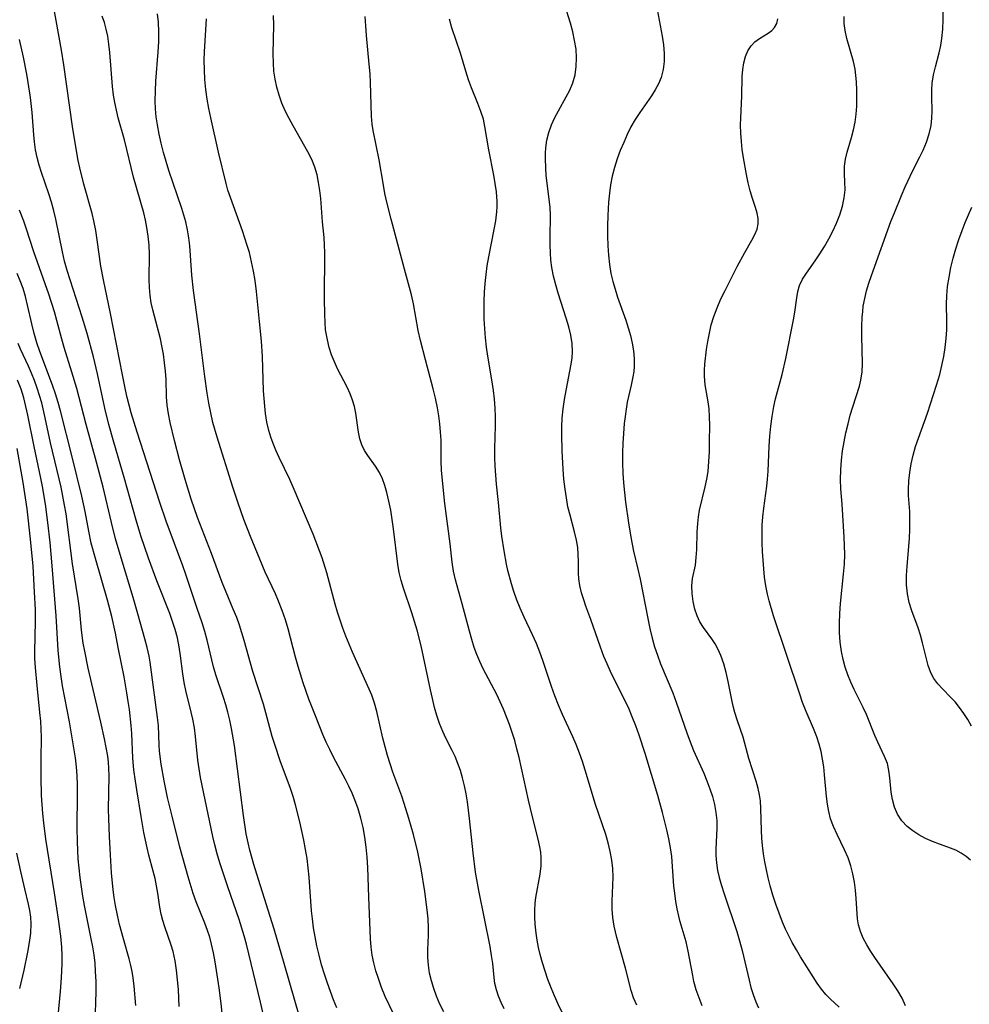
# Model space of a CAD drawing. Extents: x 1548292 to 1556494, y 2813817 to 2822019.
# Drawn here: x 1552521 to 1552706, y 2815186 to 2815377 of the extents above; entities that cross this region are included whole.
import ezdxf

# ---------------------------------------------------------------- set-up
doc = ezdxf.new("R2010")
doc.units = 0

msp = doc.modelspace()

# ---------------------------------------------------------------- linework, layer by layer
at = {"layer": 'WIL_029_Contours', "color": 0}
for points in [[(1552575.65, 2815183.05, 164), (1552572.64, 2815193.6, 164), (1552570.67, 2815200.3, 164), (1552567.63, 2815209.92, 164), (1552566.75, 2815212.8, 164), (1552565.99, 2815215.59, 164), (1552565.66, 2815216.99, 164), (1552565.3, 2815218.76, 164), (1552564.74, 2815222.33, 164), (1552562.98, 2815235.93, 164), (1552562.44, 2815239.19, 164), (1552562.11, 2815240.8, 164), (1552561.71, 2815242.39, 164), (1552561.3, 2815243.81, 164), (1552560.85, 2815245.22, 164), (1552559.41, 2815249.58, 164), (1552558.95, 2815251.15, 164), (1552557.73, 2815256.3, 164), (1552557.25, 2815258.01, 164), (1552556.71, 2815259.71, 164), (1552555.75, 2815262.47, 164), (1552553.58, 2815269.09, 164), (1552553, 2815270.76, 164), (1552549.77, 2815279.42, 164), (1552548.53, 2815283.06, 164), (1552544.13, 2815296.65, 164), (1552542.98, 2815300.45, 164), (1552542.21, 2815303.38, 164), (1552541.86, 2815304.86, 164), (1552541.25, 2815307.82, 164), (1552538.96, 2815319.66, 164), (1552537.57, 2815326.19, 164), (1552537.1, 2815328.87, 164), (1552536.39, 2815333.95, 164), (1552536.1, 2815335.81, 164), (1552535.75, 2815337.64, 164), (1552535.38, 2815339.1, 164), (1552533.81, 2815344.76, 164), (1552533, 2815347.95, 164), (1552532.7, 2815349.38, 164), (1552532.17, 2815352.39, 164), (1552531.61, 2815355.93, 164), (1552529.87, 2815367.91, 164), (1552529.42, 2815370.77, 164), (1552527.83, 2815379.78, 164)], [(1552653.72, 2815185.37, 150), (1552653.12, 2815186.93, 150), (1552652.59, 2815188.51, 150), (1552652.14, 2815190.11, 150), (1552651.89, 2815191.26, 150), (1552651.01, 2815196.03, 150), (1552650.6, 2815197.8, 150), (1552649.48, 2815201.67, 150), (1552649.19, 2815202.8, 150), (1552648.88, 2815204.23, 150), (1552648.62, 2815205.67, 150), (1552648.4, 2815207.25, 150), (1552648.25, 2815208.59, 150), (1552647.82, 2815214.36, 150), (1552647.58, 2815216.08, 150), (1552647.26, 2815217.81, 150), (1552646.88, 2815219.54, 150), (1552646.04, 2815222.88, 150), (1552645.1, 2815226.21, 150), (1552642.68, 2815234.33, 150), (1552641.51, 2815237.88, 150), (1552640.86, 2815239.69, 150), (1552640.17, 2815241.48, 150), (1552639.41, 2815243.24, 150), (1552638.75, 2815244.64, 150), (1552635.95, 2815250.28, 150), (1552635.29, 2815251.73, 150), (1552634.67, 2815253.19, 150), (1552633.99, 2815254.98, 150), (1552632.13, 2815260.32, 150), (1552631.19, 2815262.9, 150), (1552630.75, 2815264.16, 150), (1552630.32, 2815265.54, 150), (1552629.99, 2815266.9, 150), (1552629.78, 2815268.25, 150), (1552629.73, 2815269.36, 150), (1552629.75, 2815271.59, 150), (1552629.7, 2815272.95, 150), (1552629.58, 2815274.33, 150), (1552629.35, 2815275.73, 150), (1552628.98, 2815277.32, 150), (1552628.09, 2815280.56, 150), (1552627.7, 2815282.21, 150), (1552627.38, 2815283.91, 150), (1552627.13, 2815285.63, 150), (1552626.92, 2815287.56, 150), (1552626.77, 2815289.5, 150), (1552626.58, 2815293.05, 150), (1552626.48, 2815296.22, 150), (1552626.49, 2815297.79, 150), (1552626.56, 2815299.36, 150), (1552626.74, 2815301.19, 150), (1552627.01, 2815302.99, 150), (1552627.32, 2815304.78, 150), (1552628.3, 2815309.89, 150), (1552628.48, 2815311.07, 150), (1552628.58, 2815312.24, 150), (1552628.51, 2815313.84, 150), (1552628.24, 2815315.46, 150), (1552627.83, 2815317.12, 150), (1552627.34, 2815318.79, 150), (1552625.79, 2815323.64, 150), (1552625.32, 2815325.28, 150), (1552624.9, 2815326.94, 150), (1552624.58, 2815328.62, 150), (1552624.4, 2815330.05, 150), (1552624.28, 2815331.49, 150), (1552624.23, 2815332.93, 150), (1552624.23, 2815334.36, 150), (1552624.29, 2815338.78, 150), (1552624.22, 2815340.22, 150), (1552623.64, 2815344.95, 150), (1552623.49, 2815346.45, 150), (1552623.38, 2815347.95, 150), (1552623.31, 2815349.71, 150), (1552623.31, 2815350.78, 150), (1552623.37, 2815351.83, 150), (1552623.61, 2815353.33, 150), (1552623.99, 2815354.81, 150), (1552624.5, 2815356.27, 150), (1552625.13, 2815357.68, 150), (1552625.84, 2815359.03, 150), (1552627.34, 2815361.69, 150), (1552628.03, 2815363.03, 150), (1552628.61, 2815364.4, 150), (1552629.06, 2815365.98, 150), (1552629.31, 2815367.61, 150), (1552629.37, 2815369.27, 150), (1552629.26, 2815370.95, 150), (1552628.99, 2815372.64, 150), (1552628.62, 2815374.33, 150), (1552628.17, 2815376, 150), (1552626.63, 2815381.01, 150)], [(1552705.81, 2815213.66, 142), (1552704.94, 2815214.4, 142), (1552703.97, 2815215.04, 142), (1552702.93, 2815215.57, 142), (1552701.38, 2815216.18, 142), (1552699.77, 2815216.74, 142), (1552698.41, 2815217.27, 142), (1552697.06, 2815217.87, 142), (1552695.77, 2815218.55, 142), (1552694.57, 2815219.32, 142), (1552693.47, 2815220.2, 142), (1552692.44, 2815221.31, 142), (1552691.61, 2815222.56, 142), (1552691.01, 2815223.91, 142), (1552690.62, 2815225.43, 142), (1552690.42, 2815226.82, 142), (1552690.16, 2815229.65, 142), (1552689.97, 2815231.04, 142), (1552689.65, 2815232.39, 142), (1552689.12, 2815233.79, 142), (1552687.78, 2815236.57, 142), (1552687.21, 2815237.86, 142), (1552685.58, 2815241.94, 142), (1552684.97, 2815243.3, 142), (1552683.21, 2815246.77, 142), (1552682.57, 2815248.17, 142), (1552682, 2815249.61, 142), (1552681.49, 2815251.08, 142), (1552681.07, 2815252.58, 142), (1552680.75, 2815254.11, 142), (1552680.51, 2815255.94, 142), (1552680.39, 2815257.79, 142), (1552680.38, 2815259.65, 142), (1552680.44, 2815261.53, 142), (1552680.57, 2815263.41, 142), (1552681.16, 2815269.16, 142), (1552681.32, 2815271.07, 142), (1552681.39, 2815272.97, 142), (1552681.37, 2815274.66, 142), (1552681.28, 2815276.33, 142), (1552680.86, 2815282.71, 142), (1552680.62, 2815285.69, 142), (1552680.57, 2815287.52, 142), (1552680.61, 2815289.37, 142), (1552680.74, 2815291.23, 142), (1552680.97, 2815293.08, 142), (1552681.26, 2815294.83, 142), (1552681.61, 2815296.57, 142), (1552682.02, 2815298.28, 142), (1552682.46, 2815299.96, 142), (1552682.95, 2815301.61, 142), (1552684.23, 2815305.58, 142), (1552684.53, 2815306.77, 142), (1552684.74, 2815308.35, 142), (1552684.82, 2815309.98, 142), (1552684.73, 2815315.29, 142), (1552684.73, 2815317.14, 142), (1552684.79, 2815318.98, 142), (1552684.87, 2815320.06, 142), (1552684.99, 2815321.14, 142), (1552685.27, 2815322.62, 142), (1552685.63, 2815324.1, 142), (1552686.07, 2815325.56, 142), (1552686.57, 2815327.03, 142), (1552690.35, 2815337.51, 142), (1552691.01, 2815339.24, 142), (1552692.37, 2815342.58, 142), (1552693.09, 2815344.23, 142), (1552694.62, 2815347.43, 142), (1552695.97, 2815350.05, 142), (1552696.6, 2815351.35, 142), (1552697.26, 2815352.92, 142), (1552697.79, 2815354.52, 142), (1552698.15, 2815356.13, 142), (1552698.3, 2815357.56, 142), (1552698.33, 2815359.01, 142), (1552698.28, 2815361.7, 142), (1552698.28, 2815363.05, 142), (1552698.37, 2815364.38, 142), (1552698.63, 2815365.97, 142), (1552699, 2815367.55, 142), (1552699.69, 2815370.28, 142), (1552700, 2815371.66, 142), (1552700.25, 2815373.05, 142), (1552700.43, 2815374.84, 142), (1552700.51, 2815376.64, 142), (1552700.57, 2815380.16, 142)], [(1552593.83, 2815183.84, 160), (1552592.26, 2815187.24, 160), (1552591.55, 2815188.96, 160), (1552590.91, 2815190.7, 160), (1552590.44, 2815192.21, 160), (1552590.05, 2815193.73, 160), (1552589.74, 2815195.26, 160), (1552589.53, 2815196.8, 160), (1552589.42, 2815198.43, 160), (1552589.08, 2815206.47, 160), (1552588.87, 2815212.26, 160), (1552588.74, 2815214.22, 160), (1552588.55, 2815216.17, 160), (1552588.3, 2815218.11, 160), (1552587.96, 2815220.02, 160), (1552587.53, 2815221.83, 160), (1552587, 2815223.6, 160), (1552586.37, 2815225.34, 160), (1552585.8, 2815226.68, 160), (1552585.18, 2815227.99, 160), (1552584.52, 2815229.29, 160), (1552582.19, 2815233.63, 160), (1552581.48, 2815235.09, 160), (1552580.8, 2815236.57, 160), (1552580.15, 2815238.06, 160), (1552578.82, 2815241.34, 160), (1552577.45, 2815244.91, 160), (1552576.34, 2815248.04, 160), (1552575.34, 2815251.19, 160), (1552574.84, 2815253.02, 160), (1552573.41, 2815258.5, 160), (1552572.87, 2815260.3, 160), (1552572.26, 2815262.1, 160), (1552571.56, 2815263.87, 160), (1552570.94, 2815265.3, 160), (1552568.97, 2815269.53, 160), (1552567.9, 2815272.01, 160), (1552566.11, 2815276.42, 160), (1552564.82, 2815279.76, 160), (1552563.72, 2815282.87, 160), (1552562.69, 2815286.02, 160), (1552559.66, 2815295.72, 160), (1552558.83, 2815298.56, 160), (1552558.4, 2815300.43, 160), (1552558.04, 2815302.32, 160), (1552557.73, 2815304.23, 160), (1552557.28, 2815307.45, 160), (1552556.21, 2815315.77, 160), (1552555.04, 2815324.16, 160), (1552554.7, 2815327.11, 160), (1552554.48, 2815330.92, 160), (1552554.35, 2815332.82, 160), (1552554.16, 2815334.37, 160), (1552553.89, 2815335.91, 160), (1552553.55, 2815337.44, 160), (1552553.19, 2815338.75, 160), (1552552.79, 2815340.05, 160), (1552550.29, 2815347.45, 160), (1552549.74, 2815349.19, 160), (1552549.24, 2815350.94, 160), (1552548.78, 2815352.71, 160), (1552548.38, 2815354.48, 160), (1552548.05, 2815356.26, 160), (1552547.84, 2815357.82, 160), (1552547.7, 2815359.38, 160), (1552547.64, 2815360.95, 160), (1552547.67, 2815362.85, 160), (1552547.77, 2815364.74, 160), (1552548.22, 2815370.45, 160), (1552548.31, 2815372.38, 160), (1552548.32, 2815374.31, 160), (1552548.24, 2815376.23, 160), (1552548.09, 2815377.8, 160)], [(1552615.35, 2815184.8, 156), (1552614.74, 2815186.04, 156), (1552614.22, 2815187.27, 156), (1552613.8, 2815188.5, 156), (1552613.51, 2815189.71, 156), (1552613.35, 2815190.92, 156), (1552613.09, 2815193.63, 156), (1552612.88, 2815195.17, 156), (1552612.59, 2815196.89, 156), (1552610.42, 2815207.76, 156), (1552609.78, 2815211.36, 156), (1552609.29, 2815215.06, 156), (1552608.59, 2815221.77, 156), (1552608.19, 2815224.97, 156), (1552607.93, 2815226.55, 156), (1552607.63, 2815228.1, 156), (1552607.26, 2815229.62, 156), (1552606.84, 2815231.05, 156), (1552606.35, 2815232.43, 156), (1552605.79, 2815233.77, 156), (1552605.23, 2815234.94, 156), (1552604.05, 2815237.2, 156), (1552603.39, 2815238.64, 156), (1552602.8, 2815240.14, 156), (1552602.27, 2815241.7, 156), (1552601.81, 2815243.3, 156), (1552601.39, 2815244.99, 156), (1552601.02, 2815246.69, 156), (1552599.19, 2815255.2, 156), (1552598.43, 2815258.28, 156), (1552597.95, 2815259.96, 156), (1552597.43, 2815261.63, 156), (1552595.81, 2815266.4, 156), (1552595.35, 2815267.91, 156), (1552594.97, 2815269.48, 156), (1552594.69, 2815271.07, 156), (1552593.85, 2815277.94, 156), (1552593.31, 2815281.54, 156), (1552592.97, 2815283.29, 156), (1552592.57, 2815284.98, 156), (1552592.16, 2815286.34, 156), (1552591.69, 2815287.63, 156), (1552591.12, 2815288.83, 156), (1552590.36, 2815290.07, 156), (1552588.86, 2815292.13, 156), (1552588.24, 2815293.09, 156), (1552587.73, 2815294.2, 156), (1552587.35, 2815295.4, 156), (1552587.08, 2815296.68, 156), (1552586.56, 2815300.37, 156), (1552586.3, 2815301.62, 156), (1552585.92, 2815302.88, 156), (1552585.43, 2815304.14, 156), (1552584.87, 2815305.37, 156), (1552583.01, 2815308.94, 156), (1552582.39, 2815310.29, 156), (1552581.85, 2815311.68, 156), (1552581.39, 2815313.12, 156), (1552581.02, 2815314.59, 156), (1552580.83, 2815315.56, 156), (1552580.69, 2815316.55, 156), (1552580.57, 2815317.95, 156), (1552580.5, 2815319.47, 156), (1552580.48, 2815322.55, 156), (1552580.52, 2815331.51, 156), (1552580.48, 2815332.93, 156), (1552580.38, 2815334.46, 156), (1552580.09, 2815337.5, 156), (1552579.73, 2815342.01, 156), (1552579.56, 2815343.57, 156), (1552579.33, 2815345.1, 156), (1552579.02, 2815346.61, 156), (1552578.59, 2815348.07, 156), (1552577.98, 2815349.58, 156), (1552577.24, 2815351.05, 156), (1552574.38, 2815356.08, 156), (1552573.6, 2815357.52, 156), (1552572.86, 2815358.98, 156), (1552572.21, 2815360.47, 156), (1552571.65, 2815362.02, 156), (1552571.2, 2815363.6, 156), (1552570.88, 2815365.13, 156), (1552570.66, 2815366.68, 156), (1552570.54, 2815368.24, 156), (1552570.49, 2815370.08, 156), (1552570.61, 2815375.64, 156), (1552570.58, 2815377.5, 156)], [(1552644.99, 2815378.64, 148), (1552646, 2815373.5, 148), (1552646.25, 2815371.82, 148), (1552646.37, 2815370.15, 148), (1552646.35, 2815368.55, 148), (1552646.15, 2815366.99, 148), (1552645.76, 2815365.49, 148), (1552645.25, 2815364.26, 148), (1552644.62, 2815363.06, 148), (1552643.9, 2815361.9, 148), (1552641.63, 2815358.65, 148), (1552640.72, 2815357.29, 148), (1552639.9, 2815355.9, 148), (1552639.18, 2815354.39, 148), (1552638.5, 2815352.86, 148), (1552637.85, 2815351.28, 148), (1552637.24, 2815349.66, 148), (1552636.69, 2815348, 148), (1552636.25, 2815346.3, 148), (1552635.94, 2815344.66, 148), (1552635.72, 2815343, 148), (1552635.57, 2815341.31, 148), (1552635.44, 2815338.67, 148), (1552635.38, 2815336.72, 148), (1552635.37, 2815334.78, 148), (1552635.42, 2815332.83, 148), (1552635.54, 2815331.01, 148), (1552635.74, 2815329.2, 148), (1552636.04, 2815327.42, 148), (1552636.41, 2815325.89, 148), (1552636.84, 2815324.38, 148), (1552637.33, 2815322.87, 148), (1552638.89, 2815318.41, 148), (1552639.38, 2815316.92, 148), (1552639.81, 2815315.44, 148), (1552640.17, 2815313.95, 148), (1552640.43, 2815312.45, 148), (1552640.54, 2815310.94, 148), (1552640.53, 2815309.43, 148), (1552640.44, 2815308.41, 148), (1552640.29, 2815307.39, 148), (1552639.96, 2815305.77, 148), (1552639.21, 2815302.51, 148), (1552638.96, 2815301.14, 148), (1552638.77, 2815299.74, 148), (1552638.61, 2815298.33, 148), (1552638.45, 2815296.43, 148), (1552638.34, 2815294.52, 148), (1552638.28, 2815292.59, 148), (1552638.27, 2815290.66, 148), (1552638.33, 2815288.72, 148), (1552638.46, 2815286.85, 148), (1552638.65, 2815284.98, 148), (1552638.88, 2815283.12, 148), (1552639.45, 2815279.08, 148), (1552639.89, 2815276.3, 148), (1552640.14, 2815274.95, 148), (1552640.41, 2815273.61, 148), (1552641.26, 2815270.08, 148), (1552641.68, 2815268.18, 148), (1552643.16, 2815260.5, 148), (1552643.55, 2815258.6, 148), (1552644.01, 2815256.72, 148), (1552644.49, 2815255.05, 148), (1552645.05, 2815253.4, 148), (1552645.67, 2815251.77, 148), (1552648.01, 2815246.12, 148), (1552648.7, 2815244.31, 148), (1552650.73, 2815238.33, 148), (1552651.38, 2815236.62, 148), (1552652.07, 2815234.94, 148), (1552654.04, 2815230.53, 148), (1552654.66, 2815229.05, 148), (1552655.23, 2815227.52, 148), (1552655.72, 2815225.98, 148), (1552656.11, 2815224.43, 148), (1552656.4, 2815222.87, 148), (1552656.56, 2815221.32, 148), (1552656.58, 2815219.88, 148), (1552656.4, 2815215.78, 148), (1552656.4, 2815214.54, 148), (1552656.5, 2815213.11, 148), (1552656.71, 2815211.68, 148), (1552657.03, 2815210.3, 148), (1552657.43, 2815208.92, 148), (1552657.99, 2815207.13, 148), (1552660.42, 2815199.84, 148), (1552660.99, 2815198, 148), (1552661.51, 2815196.15, 148), (1552662.83, 2815190.39, 148), (1552663.2, 2815188.97, 148), (1552663.63, 2815187.57, 148), (1552664.13, 2815186.21, 148), (1552664.66, 2815185.04, 148)], [(1552582.86, 2815185, 162), (1552582.2, 2815186.57, 162), (1552581.6, 2815188.16, 162), (1552581.03, 2815189.77, 162), (1552580.45, 2815191.57, 162), (1552579.91, 2815193.38, 162), (1552579.42, 2815195.2, 162), (1552578.99, 2815197.03, 162), (1552578.64, 2815198.77, 162), (1552578.35, 2815200.52, 162), (1552578.12, 2815202.28, 162), (1552577.96, 2815203.84, 162), (1552577.48, 2815210.36, 162), (1552577.3, 2815212.16, 162), (1552577.08, 2815213.96, 162), (1552576.8, 2815215.75, 162), (1552576.46, 2815217.54, 162), (1552575.65, 2815221.09, 162), (1552574.85, 2815224.37, 162), (1552574.4, 2815225.98, 162), (1552573.89, 2815227.58, 162), (1552571.87, 2815232.94, 162), (1552570.81, 2815236.07, 162), (1552570.33, 2815237.66, 162), (1552568.6, 2815243.9, 162), (1552566.54, 2815250.28, 162), (1552564.88, 2815256.27, 162), (1552563.96, 2815259.24, 162), (1552563.44, 2815260.7, 162), (1552562.77, 2815262.36, 162), (1552561.36, 2815265.66, 162), (1552560.6, 2815267.54, 162), (1552558.52, 2815273.13, 162), (1552555.82, 2815280.09, 162), (1552554.59, 2815283.71, 162), (1552553.43, 2815287.5, 162), (1552552.35, 2815291.3, 162), (1552551.35, 2815295.07, 162), (1552550.52, 2815298.56, 162), (1552550.2, 2815300.23, 162), (1552549.96, 2815301.89, 162), (1552549.83, 2815303.51, 162), (1552549.72, 2815306.9, 162), (1552549.61, 2815308.51, 162), (1552549.44, 2815310.14, 162), (1552549.22, 2815311.78, 162), (1552548.92, 2815313.42, 162), (1552548.62, 2815314.8, 162), (1552547.18, 2815320.37, 162), (1552546.87, 2815321.78, 162), (1552546.65, 2815323.21, 162), (1552546.52, 2815324.75, 162), (1552546.48, 2815326.31, 162), (1552546.49, 2815331.2, 162), (1552546.42, 2815332.94, 162), (1552546.27, 2815334.68, 162), (1552546.03, 2815336.4, 162), (1552545.74, 2815337.82, 162), (1552545.39, 2815339.23, 162), (1552543.41, 2815346.16, 162), (1552541.64, 2815353.37, 162), (1552540.45, 2815357.67, 162), (1552540.11, 2815359.12, 162), (1552539.8, 2815360.59, 162), (1552539.56, 2815362.07, 162), (1552539.35, 2815363.72, 162), (1552538.84, 2815370.3, 162), (1552538.66, 2815371.91, 162), (1552538.41, 2815373.5, 162), (1552538.12, 2815374.82, 162), (1552537.76, 2815376.12, 162), (1552537.34, 2815377.39, 162)], [(1552603.6, 2815184.22, 158), (1552602.87, 2815185.73, 158), (1552602.22, 2815187.26, 158), (1552601.67, 2815188.75, 158), (1552601.21, 2815190.25, 158), (1552600.86, 2815191.76, 158), (1552600.62, 2815193.29, 158), (1552600.53, 2815194.79, 158), (1552600.52, 2815196.29, 158), (1552600.61, 2815199.12, 158), (1552600.62, 2815200.54, 158), (1552600.55, 2815202.29, 158), (1552600.39, 2815204.04, 158), (1552599.92, 2815207.58, 158), (1552599.21, 2815211.98, 158), (1552598.56, 2815215.18, 158), (1552597.73, 2815218.61, 158), (1552596.85, 2815221.77, 158), (1552595.95, 2815224.66, 158), (1552595.45, 2815226.09, 158), (1552593.75, 2815230.71, 158), (1552593.2, 2815232.34, 158), (1552592.7, 2815233.99, 158), (1552592.23, 2815235.64, 158), (1552591.81, 2815237.31, 158), (1552590.61, 2815242.5, 158), (1552590.16, 2815244.1, 158), (1552589.62, 2815245.66, 158), (1552589.14, 2815246.83, 158), (1552585.89, 2815254.02, 158), (1552584.6, 2815257.12, 158), (1552584.02, 2815258.65, 158), (1552582.98, 2815261.74, 158), (1552582.52, 2815263.3, 158), (1552580.89, 2815269.4, 158), (1552580.01, 2815272.27, 158), (1552579.51, 2815273.68, 158), (1552578.25, 2815276.9, 158), (1552574.41, 2815286.03, 158), (1552573.75, 2815287.49, 158), (1552571.69, 2815291.77, 158), (1552571.04, 2815293.2, 158), (1552570.52, 2815294.45, 158), (1552570.06, 2815295.71, 158), (1552569.67, 2815296.99, 158), (1552569.3, 2815298.62, 158), (1552569.03, 2815300.27, 158), (1552568.86, 2815301.74, 158), (1552568.64, 2815304.71, 158), (1552568.42, 2815311.32, 158), (1552568.23, 2815314.3, 158), (1552567.87, 2815318.17, 158), (1552567.25, 2815323.95, 158), (1552566.99, 2815326.11, 158), (1552566.69, 2815327.92, 158), (1552566.33, 2815329.72, 158), (1552565.89, 2815331.51, 158), (1552565.48, 2815332.91, 158), (1552564.56, 2815335.7, 158), (1552562.21, 2815342.22, 158), (1552561.74, 2815343.62, 158), (1552561.37, 2815344.91, 158), (1552559.91, 2815350.98, 158), (1552558.42, 2815357.63, 158), (1552558.05, 2815359.45, 158), (1552557.72, 2815361.28, 158), (1552557.46, 2815363.16, 158), (1552557.28, 2815365.05, 158), (1552557.17, 2815366.94, 158), (1552557.14, 2815368.84, 158), (1552557.18, 2815370.43, 158), (1552557.57, 2815376.83, 158)], [(1552626.63, 2815184.01, 154), (1552625.79, 2815185.75, 154), (1552625.08, 2815187.31, 154), (1552624.43, 2815188.89, 154), (1552623.81, 2815190.49, 154), (1552623.24, 2815192.1, 154), (1552622.73, 2815193.72, 154), (1552622.29, 2815195.36, 154), (1552621.97, 2815196.74, 154), (1552621.71, 2815198.13, 154), (1552621.5, 2815199.51, 154), (1552621.31, 2815201.26, 154), (1552621.24, 2815202.6, 154), (1552621.24, 2815203.93, 154), (1552621.32, 2815205.25, 154), (1552621.47, 2815206.42, 154), (1552622.27, 2815210.92, 154), (1552622.47, 2815212.55, 154), (1552622.5, 2815214.17, 154), (1552622.4, 2815215.2, 154), (1552622.23, 2815216.23, 154), (1552621.93, 2815217.72, 154), (1552620.81, 2815222.07, 154), (1552620.04, 2815225.28, 154), (1552618.21, 2815233.6, 154), (1552617.8, 2815235.28, 154), (1552617.36, 2815236.87, 154), (1552616.88, 2815238.44, 154), (1552616.35, 2815240, 154), (1552615.8, 2815241.48, 154), (1552615.21, 2815242.95, 154), (1552614.57, 2815244.38, 154), (1552613.89, 2815245.79, 154), (1552611.26, 2815250.76, 154), (1552610.57, 2815252.21, 154), (1552610.02, 2815253.56, 154), (1552609.53, 2815254.93, 154), (1552609.03, 2815256.49, 154), (1552608.58, 2815258.07, 154), (1552607.18, 2815263.4, 154), (1552605.86, 2815268.02, 154), (1552605.51, 2815269.73, 154), (1552605.25, 2815271.47, 154), (1552604.83, 2815275.04, 154), (1552603.81, 2815282.81, 154), (1552603.46, 2815285.99, 154), (1552603.18, 2815289.33, 154), (1552603.1, 2815291.06, 154), (1552603.07, 2815295.13, 154), (1552602.99, 2815296.7, 154), (1552602.84, 2815298.27, 154), (1552602.63, 2815299.84, 154), (1552602.36, 2815301.41, 154), (1552601.97, 2815303.26, 154), (1552601.52, 2815305.11, 154), (1552600.03, 2815310.69, 154), (1552599.07, 2815314.48, 154), (1552598.66, 2815316.38, 154), (1552597.72, 2815321.59, 154), (1552597.35, 2815323.31, 154), (1552595.98, 2815328.31, 154), (1552593.39, 2815338.01, 154), (1552592.55, 2815341.31, 154), (1552592.19, 2815342.96, 154), (1552591.88, 2815344.59, 154), (1552591.06, 2815349.48, 154), (1552589.91, 2815355.21, 154), (1552589.73, 2815356.44, 154), (1552589.6, 2815357.96, 154), (1552589.41, 2815364.5, 154), (1552589.32, 2815366.19, 154), (1552589.16, 2815368.05, 154), (1552588.6, 2815373.63, 154), (1552588.46, 2815375.48, 154), (1552588.36, 2815377.32, 154)], [(1552641.03, 2815185.5, 152), (1552640.4, 2815186.97, 152), (1552639.94, 2815188.37, 152), (1552638.83, 2815192.74, 152), (1552637.19, 2815198.66, 152), (1552636.67, 2815200.87, 152), (1552636.39, 2815202.52, 152), (1552636.24, 2815204.16, 152), (1552636.24, 2815205.7, 152), (1552636.4, 2815208.78, 152), (1552636.44, 2815210.33, 152), (1552636.37, 2815212.01, 152), (1552636.18, 2815213.68, 152), (1552635.88, 2815215.34, 152), (1552635.5, 2815216.99, 152), (1552635.03, 2815218.64, 152), (1552633.06, 2815224.46, 152), (1552631.05, 2815231.09, 152), (1552630.51, 2815232.77, 152), (1552629.93, 2815234.43, 152), (1552629.29, 2815236.08, 152), (1552628.66, 2815237.55, 152), (1552626.62, 2815241.93, 152), (1552625.87, 2815243.7, 152), (1552625.16, 2815245.5, 152), (1552624.5, 2815247.31, 152), (1552622.83, 2815252.36, 152), (1552622.24, 2815254.02, 152), (1552621.6, 2815255.66, 152), (1552620.83, 2815257.38, 152), (1552619.21, 2815260.79, 152), (1552618.44, 2815262.52, 152), (1552617.73, 2815264.27, 152), (1552617.21, 2815265.77, 152), (1552616.75, 2815267.28, 152), (1552616.06, 2815269.83, 152), (1552615.79, 2815271.04, 152), (1552615.31, 2815273.65, 152), (1552614.88, 2815276.47, 152), (1552614.69, 2815278.11, 152), (1552614.23, 2815283.05, 152), (1552613.85, 2815286.59, 152), (1552613.56, 2815290.05, 152), (1552613.49, 2815291.77, 152), (1552613.48, 2815293.49, 152), (1552613.65, 2815297.91, 152), (1552613.65, 2815299.62, 152), (1552613.57, 2815301.33, 152), (1552613.43, 2815303.05, 152), (1552613.23, 2815304.77, 152), (1552612.98, 2815306.42, 152), (1552612.14, 2815311.39, 152), (1552611.9, 2815313.18, 152), (1552611.7, 2815314.98, 152), (1552611.56, 2815316.78, 152), (1552611.46, 2815318.59, 152), (1552611.42, 2815320.39, 152), (1552611.44, 2815322.11, 152), (1552611.51, 2815323.82, 152), (1552611.63, 2815325.53, 152), (1552611.81, 2815327.24, 152), (1552612.04, 2815328.93, 152), (1552612.35, 2815330.7, 152), (1552613.4, 2815335.96, 152), (1552613.69, 2815337.69, 152), (1552613.89, 2815339.41, 152), (1552613.95, 2815340.42, 152), (1552613.96, 2815341.42, 152), (1552613.83, 2815343.26, 152), (1552613.6, 2815344.89, 152), (1552613.32, 2815346.52, 152), (1552612.34, 2815351.41, 152), (1552611.59, 2815355.93, 152), (1552611.28, 2815357.36, 152), (1552610.81, 2815358.9, 152), (1552610.24, 2815360.42, 152), (1552608.99, 2815363.45, 152), (1552608.4, 2815365, 152), (1552607.85, 2815366.71, 152), (1552606.82, 2815370.18, 152), (1552605.18, 2815375.12, 152), (1552604.71, 2815376.78, 152)], [(1552680.33, 2815185.15, 146), (1552678.59, 2815186.78, 146), (1552677.72, 2815187.63, 146), (1552676.86, 2815188.66, 146), (1552676.04, 2815189.81, 146), (1552675.25, 2815191.03, 146), (1552672.82, 2815194.93, 146), (1552672, 2815196.28, 146), (1552671.21, 2815197.67, 146), (1552670.54, 2815198.96, 146), (1552669.91, 2815200.28, 146), (1552669.33, 2815201.63, 146), (1552668.65, 2815203.38, 146), (1552668.03, 2815205.13, 146), (1552667.46, 2815206.89, 146), (1552666.94, 2815208.67, 146), (1552666.54, 2815210.22, 146), (1552666.19, 2815211.78, 146), (1552665.88, 2815213.34, 146), (1552665.63, 2815214.9, 146), (1552665.44, 2815216.47, 146), (1552665.33, 2815217.93, 146), (1552665.26, 2815219.38, 146), (1552665.14, 2815223.71, 146), (1552665.03, 2815225.14, 146), (1552664.86, 2815226.34, 146), (1552664.61, 2815227.53, 146), (1552664.21, 2815229.01, 146), (1552662.81, 2815233.4, 146), (1552661.65, 2815237.51, 146), (1552660.58, 2815240.7, 146), (1552660.08, 2815242.31, 146), (1552659.76, 2815243.54, 146), (1552659.49, 2815244.78, 146), (1552658.76, 2815248.3, 146), (1552658.37, 2815250.04, 146), (1552657.91, 2815251.73, 146), (1552657.35, 2815253.35, 146), (1552656.83, 2815254.5, 146), (1552656.25, 2815255.59, 146), (1552655.6, 2815256.61, 146), (1552654, 2815258.76, 146), (1552653.3, 2815259.86, 146), (1552652.74, 2815261.05, 146), (1552652.32, 2815262.32, 146), (1552651.98, 2815263.83, 146), (1552651.79, 2815265.36, 146), (1552651.75, 2815266.86, 146), (1552651.87, 2815268.29, 146), (1552652.41, 2815270.88, 146), (1552652.59, 2815272.35, 146), (1552652.68, 2815273.91, 146), (1552652.76, 2815277.25, 146), (1552652.86, 2815278.96, 146), (1552653, 2815280.25, 146), (1552653.21, 2815281.53, 146), (1552654.31, 2815286.04, 146), (1552654.62, 2815287.54, 146), (1552654.86, 2815289.06, 146), (1552655.04, 2815290.96, 146), (1552655.14, 2815292.87, 146), (1552655.18, 2815294.78, 146), (1552655.2, 2815298.04, 146), (1552655.16, 2815299.64, 146), (1552655.06, 2815301.22, 146), (1552654.91, 2815302.55, 146), (1552654.33, 2815305.87, 146), (1552654.16, 2815307.51, 146), (1552654.16, 2815308.69, 146), (1552654.24, 2815309.89, 146), (1552654.58, 2815312.69, 146), (1552654.82, 2815314.29, 146), (1552655.12, 2815315.9, 146), (1552655.5, 2815317.51, 146), (1552655.97, 2815319.1, 146), (1552656.62, 2815320.82, 146), (1552657.38, 2815322.51, 146), (1552658.19, 2815324.18, 146), (1552660.52, 2815328.8, 146), (1552661.99, 2815331.55, 146), (1552663.36, 2815333.94, 146), (1552663.94, 2815335.01, 146), (1552664.37, 2815336.05, 146), (1552664.61, 2815337.09, 146), (1552664.59, 2815338.11, 146), (1552664.39, 2815339.17, 146), (1552664.06, 2815340.26, 146), (1552663.48, 2815342, 146), (1552663.05, 2815343.48, 146), (1552662.66, 2815345.05, 146), (1552662.31, 2815346.67, 146), (1552661.73, 2815349.91, 146), (1552661.51, 2815351.5, 146), (1552661.33, 2815353.08, 146), (1552661.22, 2815354.67, 146), (1552661.18, 2815356.25, 146), (1552661.22, 2815357.67, 146), (1552661.45, 2815361.83, 146), (1552661.5, 2815365.66, 146), (1552661.61, 2815367.01, 146), (1552661.83, 2815368.32, 146), (1552662.16, 2815369.53, 146), (1552662.61, 2815370.64, 146), (1552663.22, 2815371.59, 146), (1552663.97, 2815372.37, 146), (1552664.83, 2815373.01, 146), (1552666.51, 2815374.06, 146), (1552667.22, 2815374.57, 146), (1552667.79, 2815375.16, 146), (1552668.2, 2815375.94, 146), (1552668.41, 2815376.83, 146)], [(1552693.15, 2815185.41, 144), (1552692.5, 2815186.86, 144), (1552691.7, 2815188.28, 144), (1552690.8, 2815189.68, 144), (1552687.24, 2815194.77, 144), (1552686.47, 2815195.93, 144), (1552685.69, 2815197.22, 144), (1552684.99, 2815198.51, 144), (1552684.43, 2815199.82, 144), (1552684.03, 2815201.14, 144), (1552683.85, 2815202.3, 144), (1552683.62, 2815206.24, 144), (1552683.48, 2815207.83, 144), (1552683.28, 2815209.42, 144), (1552682.98, 2815211.01, 144), (1552682.57, 2815212.58, 144), (1552682.02, 2815214.14, 144), (1552681.36, 2815215.67, 144), (1552679.91, 2815218.66, 144), (1552679.22, 2815220.16, 144), (1552678.64, 2815221.7, 144), (1552678.28, 2815223.09, 144), (1552678.02, 2815224.53, 144), (1552677.84, 2815225.99, 144), (1552677.49, 2815230.22, 144), (1552677.32, 2815231.73, 144), (1552677.09, 2815233.23, 144), (1552676.8, 2815234.72, 144), (1552676.43, 2815236.18, 144), (1552675.97, 2815237.61, 144), (1552675.33, 2815239.18, 144), (1552673.91, 2815242.47, 144), (1552673.22, 2815244.23, 144), (1552672.66, 2815245.83, 144), (1552667.58, 2815261.04, 144), (1552666.71, 2815263.96, 144), (1552666.39, 2815265.24, 144), (1552666.08, 2815266.87, 144), (1552665.84, 2815268.53, 144), (1552665.67, 2815270.19, 144), (1552665.44, 2815273.54, 144), (1552665.37, 2815275.24, 144), (1552665.34, 2815276.94, 144), (1552665.37, 2815278.64, 144), (1552665.49, 2815280.27, 144), (1552665.67, 2815281.9, 144), (1552666.24, 2815286.2, 144), (1552666.39, 2815287.55, 144), (1552666.51, 2815289.14, 144), (1552666.74, 2815293.95, 144), (1552666.88, 2815295.89, 144), (1552667.07, 2815297.81, 144), (1552667.32, 2815299.73, 144), (1552667.65, 2815301.62, 144), (1552667.97, 2815303.13, 144), (1552669.25, 2815307.87, 144), (1552669.93, 2815310.96, 144), (1552671.43, 2815318.48, 144), (1552671.68, 2815319.98, 144), (1552672.06, 2815322.71, 144), (1552672.28, 2815323.93, 144), (1552672.63, 2815325.1, 144), (1552673.2, 2815326.32, 144), (1552673.94, 2815327.5, 144), (1552675.66, 2815329.89, 144), (1552676.58, 2815331.26, 144), (1552677.46, 2815332.68, 144), (1552678.3, 2815334.15, 144), (1552679.08, 2815335.66, 144), (1552679.78, 2815337.19, 144), (1552680.41, 2815338.83, 144), (1552680.92, 2815340.48, 144), (1552681.28, 2815342.1, 144), (1552681.44, 2815343.67, 144), (1552681.41, 2815345.23, 144), (1552681.32, 2815346.74, 144), (1552681.32, 2815348.26, 144), (1552681.52, 2815349.6, 144), (1552681.86, 2815350.97, 144), (1552682.71, 2815353.81, 144), (1552683.1, 2815355.3, 144), (1552683.38, 2815356.79, 144), (1552683.57, 2815358.33, 144), (1552683.7, 2815359.89, 144), (1552683.75, 2815361.46, 144), (1552683.74, 2815363.04, 144), (1552683.67, 2815364.6, 144), (1552683.56, 2815365.84, 144), (1552683.39, 2815367.06, 144), (1552683.06, 2815368.58, 144), (1552681.81, 2815373, 144), (1552681.46, 2815374.56, 144), (1552681.3, 2815375.93, 144), (1552681.27, 2815377.31, 144)], [(1552569.96, 2815177.69, 166), (1552568.04, 2815186.13, 166), (1552565.34, 2815197.35, 166), (1552564.89, 2815198.97, 166), (1552563.89, 2815202.18, 166), (1552561.69, 2815208.46, 166), (1552560.16, 2815213.16, 166), (1552559.64, 2815214.89, 166), (1552559.18, 2815216.62, 166), (1552558.8, 2815218.23, 166), (1552556.43, 2815229.72, 166), (1552556.15, 2815231.37, 166), (1552555.91, 2815233.03, 166), (1552555.45, 2815237.66, 166), (1552555.22, 2815239.33, 166), (1552554.93, 2815240.98, 166), (1552554.62, 2815242.35, 166), (1552553.58, 2815246.59, 166), (1552553.26, 2815248.13, 166), (1552552.98, 2815249.82, 166), (1552552.52, 2815253.31, 166), (1552552.26, 2815255.06, 166), (1552551.93, 2815256.79, 166), (1552551.51, 2815258.39, 166), (1552551.01, 2815259.97, 166), (1552550.45, 2815261.53, 166), (1552547.95, 2815267.85, 166), (1552546.3, 2815272.26, 166), (1552544.84, 2815276.59, 166), (1552543.93, 2815279.61, 166), (1552541.59, 2815287.87, 166), (1552539.59, 2815294.71, 166), (1552538.64, 2815298.14, 166), (1552537.87, 2815301.32, 166), (1552536.43, 2815308.02, 166), (1552535.64, 2815311.26, 166), (1552534.42, 2815315.83, 166), (1552533.47, 2815318.99, 166), (1552531.1, 2815326.23, 166), (1552530.55, 2815328.04, 166), (1552530.05, 2815329.86, 166), (1552529.63, 2815331.63, 166), (1552528.32, 2815337.99, 166), (1552527.93, 2815339.63, 166), (1552527.5, 2815341.26, 166), (1552527.01, 2815342.87, 166), (1552525.55, 2815347.05, 166), (1552525.11, 2815348.45, 166), (1552524.73, 2815349.95, 166), (1552524.43, 2815351.46, 166), (1552524.21, 2815352.98, 166), (1552524.08, 2815354.32, 166), (1552523.76, 2815358.65, 166), (1552523.43, 2815361.56, 166), (1552522.99, 2815364.47, 166), (1552522.7, 2815366.12, 166), (1552522.05, 2815369.42, 166), (1552521.3, 2815372.85, 166)], [(1552561.02, 2815180.1, 168), (1552560.43, 2815185.86, 168), (1552560.02, 2815188.91, 168), (1552559.28, 2815193.93, 168), (1552558.96, 2815195.66, 168), (1552558.57, 2815197.38, 168), (1552558.19, 2815198.72, 168), (1552557.75, 2815200.04, 168), (1552557.23, 2815201.44, 168), (1552555.55, 2815205.59, 168), (1552554.99, 2815207.17, 168), (1552554, 2815210.4, 168), (1552552.42, 2815216.18, 168), (1552550.9, 2815222.16, 168), (1552550.02, 2815225.82, 168), (1552549.34, 2815229.07, 168), (1552548.78, 2815232.3, 168), (1552548.46, 2815234.8, 168), (1552548.38, 2815235.97, 168), (1552548.24, 2815239.79, 168), (1552548.1, 2815241.3, 168), (1552546.62, 2815252.06, 168), (1552546.42, 2815253.23, 168), (1552546.05, 2815254.92, 168), (1552545.62, 2815256.6, 168), (1552544.26, 2815261.46, 168), (1552543.33, 2815264.63, 168), (1552541, 2815272.27, 168), (1552539.95, 2815275.96, 168), (1552539.13, 2815279.18, 168), (1552537.5, 2815285.99, 168), (1552536.26, 2815290.83, 168), (1552534.24, 2815298.16, 168), (1552532.4, 2815305.13, 168), (1552531.45, 2815308.34, 168), (1552529.96, 2815313.09, 168), (1552529.5, 2815314.68, 168), (1552528.56, 2815318.34, 168), (1552528.07, 2815320.03, 168), (1552526.97, 2815323.41, 168), (1552524.06, 2815331.66, 168), (1552522.59, 2815336.23, 168), (1552522.12, 2815337.59, 168), (1552521.29, 2815339.73, 168)], [(1552705.98, 2815239.64, 140), (1552705.25, 2815240.91, 140), (1552704.47, 2815242.13, 140), (1552703.66, 2815243.29, 140), (1552702.78, 2815244.37, 140), (1552701.97, 2815245.23, 140), (1552700.32, 2815246.87, 140), (1552699.45, 2815247.85, 140), (1552698.69, 2815248.89, 140), (1552698.07, 2815250, 140), (1552697.56, 2815251.41, 140), (1552696.45, 2815255.79, 140), (1552696.05, 2815257.27, 140), (1552695.6, 2815258.74, 140), (1552694.43, 2815262, 140), (1552693.91, 2815263.64, 140), (1552693.53, 2815265.3, 140), (1552693.36, 2815267.07, 140), (1552693.37, 2815268.87, 140), (1552693.48, 2815270.71, 140), (1552693.92, 2815276.07, 140), (1552694, 2815277.83, 140), (1552694.04, 2815279.56, 140), (1552694, 2815281.28, 140), (1552693.78, 2815284.41, 140), (1552693.74, 2815285.57, 140), (1552693.8, 2815287.22, 140), (1552693.99, 2815288.88, 140), (1552694.28, 2815290.54, 140), (1552694.67, 2815292.21, 140), (1552695.14, 2815293.87, 140), (1552695.67, 2815295.5, 140), (1552697.44, 2815300.37, 140), (1552698.05, 2815302.17, 140), (1552699.2, 2815305.78, 140), (1552699.83, 2815307.89, 140), (1552700.25, 2815309.6, 140), (1552700.6, 2815311.33, 140), (1552700.87, 2815313.07, 140), (1552701.06, 2815314.81, 140), (1552701.17, 2815316.55, 140), (1552701.18, 2815318.19, 140), (1552701.14, 2815321.47, 140), (1552701.19, 2815323.1, 140), (1552701.35, 2815324.93, 140), (1552701.63, 2815326.76, 140), (1552701.99, 2815328.59, 140), (1552702.44, 2815330.41, 140), (1552702.94, 2815332.22, 140), (1552703.51, 2815334.02, 140), (1552704.15, 2815335.8, 140), (1552704.75, 2815337.32, 140), (1552706.07, 2815340.34, 140)], [(1552552.26, 2815185.27, 170), (1552552.11, 2815188.57, 170), (1552551.98, 2815190.44, 170), (1552551.78, 2815192.3, 170), (1552551.49, 2815194.13, 170), (1552551.1, 2815195.92, 170), (1552550.74, 2815197.15, 170), (1552549.51, 2815200.75, 170), (1552549.13, 2815201.96, 170), (1552548.81, 2815203.17, 170), (1552548.55, 2815204.52, 170), (1552548.15, 2815207.25, 170), (1552547.9, 2815208.69, 170), (1552547.6, 2815210.12, 170), (1552547.26, 2815211.54, 170), (1552546.41, 2815214.6, 170), (1552546.05, 2815216.04, 170), (1552545.44, 2815219.03, 170), (1552544.89, 2815222.1, 170), (1552544.03, 2815227.28, 170), (1552543.77, 2815229, 170), (1552543.49, 2815231.19, 170), (1552543.29, 2815233.45, 170), (1552543.06, 2815238.25, 170), (1552542.94, 2815239.8, 170), (1552542.61, 2815242.88, 170), (1552542.4, 2815244.43, 170), (1552542.13, 2815246.12, 170), (1552541.57, 2815249.19, 170), (1552540.44, 2815254.92, 170), (1552539.92, 2815257.7, 170), (1552539.22, 2815260.91, 170), (1552538.39, 2815264.1, 170), (1552536.02, 2815272.15, 170), (1552535.23, 2815275.14, 170), (1552534.72, 2815277.44, 170), (1552534.01, 2815281.3, 170), (1552533.39, 2815284.29, 170), (1552531.54, 2815291.89, 170), (1552529.25, 2815300.78, 170), (1552528.78, 2815302.45, 170), (1552528.25, 2815304.12, 170), (1552527.68, 2815305.79, 170), (1552525.26, 2815312.33, 170), (1552524.69, 2815313.97, 170), (1552524.14, 2815315.82, 170), (1552523.67, 2815317.69, 170), (1552522.87, 2815321.29, 170), (1552522.44, 2815323, 170), (1552521.98, 2815324.51, 170), (1552521.44, 2815326, 170), (1552520.82, 2815327.47, 170)], [(1552543.89, 2815185.47, 172), (1552543.54, 2815189.24, 172), (1552543.35, 2815190.84, 172), (1552543.16, 2815192.04, 172), (1552542.92, 2815193.23, 172), (1552542.59, 2815194.5, 172), (1552541.46, 2815198.4, 172), (1552540.72, 2815201.18, 172), (1552540.29, 2815203.02, 172), (1552539.92, 2815204.88, 172), (1552539.67, 2815206.39, 172), (1552539.47, 2815207.92, 172), (1552539.16, 2815211.18, 172), (1552538.93, 2815214.7, 172), (1552538.74, 2815218.24, 172), (1552538.61, 2815221.77, 172), (1552538.59, 2815223.53, 172), (1552538.69, 2815229.98, 172), (1552538.63, 2815231.53, 172), (1552538.54, 2815232.68, 172), (1552538.41, 2815233.81, 172), (1552538.14, 2815235.5, 172), (1552537.8, 2815237.19, 172), (1552537.08, 2815240.45, 172), (1552534.65, 2815250.93, 172), (1552533.96, 2815254.21, 172), (1552533.68, 2815255.73, 172), (1552533.31, 2815258.27, 172), (1552532.92, 2815262.55, 172), (1552532.69, 2815264.34, 172), (1552531.55, 2815271.16, 172), (1552530.32, 2815280.81, 172), (1552530.05, 2815282.54, 172), (1552529.73, 2815284.26, 172), (1552529.37, 2815286, 172), (1552527.3, 2815294.63, 172), (1552526.28, 2815299.43, 172), (1552525.61, 2815302.34, 172), (1552525.21, 2815303.77, 172), (1552524.74, 2815305.23, 172), (1552524.22, 2815306.67, 172), (1552523.65, 2815308.09, 172), (1552523.04, 2815309.49, 172), (1552521.51, 2815312.79, 172), (1552521.05, 2815313.89, 172)], [(1552536, 2815182.04, 174), (1552536.14, 2815188.14, 174), (1552536.14, 2815190.1, 174), (1552536.07, 2815192.04, 174), (1552535.95, 2815193.69, 174), (1552535.76, 2815195.27, 174), (1552535.52, 2815196.86, 174), (1552535.23, 2815198.43, 174), (1552533.93, 2815204.87, 174), (1552533.61, 2815206.65, 174), (1552533.08, 2815210.27, 174), (1552532.87, 2815212.08, 174), (1552532.71, 2815213.89, 174), (1552532.54, 2815217.22, 174), (1552532.48, 2815219.96, 174), (1552532.58, 2815226.48, 174), (1552532.55, 2815228.24, 174), (1552532.46, 2815230, 174), (1552532.33, 2815231.75, 174), (1552532.14, 2815233.49, 174), (1552531.61, 2815237.02, 174), (1552530.99, 2815240.49, 174), (1552529.65, 2815247.5, 174), (1552529.36, 2815249.26, 174), (1552529.1, 2815251.15, 174), (1552528.9, 2815253.04, 174), (1552528.79, 2815254.38, 174), (1552528.41, 2815261.03, 174), (1552527.63, 2815270.74, 174), (1552527.23, 2815275.25, 174), (1552526.81, 2815279.18, 174), (1552526.34, 2815282.68, 174), (1552525.76, 2815286.15, 174), (1552525.45, 2815287.72, 174), (1552524.13, 2815293.87, 174), (1552522.9, 2815299.96, 174), (1552522.54, 2815301.66, 174), (1552522.12, 2815303.34, 174), (1552521.6, 2815305.04, 174), (1552520.94, 2815306.76, 174)], [(1552528.82, 2815183.44, 176), (1552529.25, 2815188.18, 176), (1552529.45, 2815190.86, 176), (1552529.55, 2815193.57, 176), (1552529.55, 2815195.19, 176), (1552529.48, 2815196.8, 176), (1552529.29, 2815198.94, 176), (1552528.87, 2815202.19, 176), (1552528.1, 2815207.29, 176), (1552526.4, 2815217.72, 176), (1552525.99, 2815220.93, 176), (1552525.82, 2815222.69, 176), (1552525.59, 2815226.22, 176), (1552525.48, 2815229.74, 176), (1552525.48, 2815233.23, 176), (1552525.56, 2815237.5, 176), (1552525.52, 2815239.05, 176), (1552525.42, 2815240.6, 176), (1552525.27, 2815242.32, 176), (1552524.7, 2815247.52, 176), (1552524.38, 2815251, 176), (1552524.29, 2815252.75, 176), (1552524.27, 2815254.11, 176), (1552524.39, 2815259.98, 176), (1552524.37, 2815262.26, 176), (1552524.24, 2815265.61, 176), (1552523.92, 2815270.65, 176), (1552523.46, 2815275.93, 176), (1552522.76, 2815281.82, 176), (1552522.03, 2815286.9, 176), (1552521.65, 2815289.11, 176), (1552520.83, 2815293.49, 176)], [(1552520.73, 2815214.99, 178), (1552521.47, 2815211.49, 178), (1552522.27, 2815208.07, 178), (1552523, 2815205.15, 178), (1552523.26, 2815203.9, 178), (1552523.43, 2815202.62, 178), (1552523.5, 2815201.33, 178), (1552523.41, 2815199.52, 178), (1552523.18, 2815197.68, 178), (1552522.84, 2815195.83, 178), (1552522.11, 2815192.31, 178), (1552521.3, 2815188.75, 178)]]:
    msp.add_polyline3d(points, dxfattribs=at)

doc.saveas('drawing.dxf')
